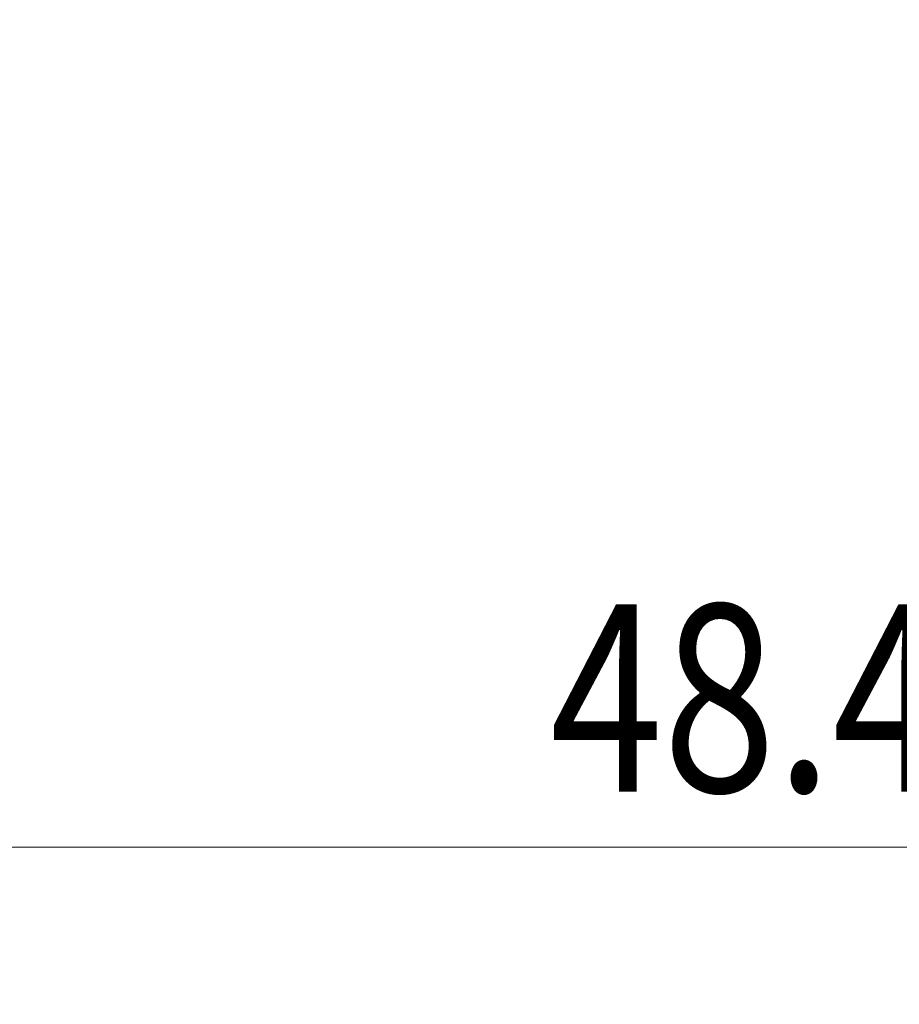
# Model space of a CAD drawing. Units: millimetres. Extents: x -54 to 70, y -62 to 31.
# Drawn here: x 16 to 32, y -23 to -5 of the extents above; entities that cross this region are included whole.
import ezdxf

# ---------------------------------------------------------------- set-up
doc = ezdxf.new("R2010")
doc.units = ezdxf.units.MM
doc.layers.add('2', color=7, linetype='Continuous')
doc.layers.add('SK2', color=7, linetype='Continuous')
doc.styles.add('iso_b_vert', font='simplex.shx')
doc.dimstyles.get("Standard").update_dxf_attribs({"dimtxt": 0.18, "dimasz": 0.18, "dimexe": 0.18, "dimexo": 0.0625, "dimgap": 0.09, "dimtad": 1, "dimzin": 0, "dimdsep": 52, "dimtxsty": 'Standard', "dimcen": 0.09, "dimadec": 0, "dimazin": 0, "dimtfac": 1, "dimtdec": 4, "dimtofl": 0, "dimtmove": 0, "dimatfit": 3, "dimfxl": 1, "dimtolj": 1, "dimtzin": 0, "dimarcsym": 0})

# ---------------------------------------------------------------- blocks, each defined once
blk = doc.blocks.new('_U0')
at = {"layer": '2', "lineweight": 13}
for p, q in [((7.13, -6.35), (7.13, -22.21258)), ((55.55, -6.35), (55.55, -22.21258)), ((55.55, -20.21258), (7.13, -20.21258))]:
    blk.add_line(p, q, dxfattribs=at)
at = {"layer": '2', "lineweight": 18}
for points in [[(7.13, -20.21258), (10.629998, -19.751796), (10.630002, -20.673363)], [(55.55, -20.21258), (52.050002, -20.673363), (52.049998, -19.751796)]]:
    blk.add_solid(points, dxfattribs=at)
at = {"layer": '2', "lineweight": 18, "insert": (25.742034, -19.179946), "char_height": 3.5, "attachment_point": 7, "line_spacing_factor": 1.084337, "style": 'iso_b_vert'}
blk.add_mtext('\\W0.7958;48.42', dxfattribs=at)
blk = doc.blocks.new('_U1')
at = {"layer": 'SK2', "lineweight": 13}
for p, q in [((2.364679, -6.1125), (2.364679, -37.21258)), ((55.55, -6.35), (55.55, -37.21258)), ((55.55, -35.21258), (2.364679, -35.21258))]:
    blk.add_line(p, q, dxfattribs=at)
at = {"layer": 'SK2', "lineweight": 18}
for points in [[(2.364679, -35.21258), (5.864677, -34.751796), (5.864681, -35.673363)], [(55.55, -35.21258), (52.050002, -35.673363), (52.049998, -34.751796)]]:
    blk.add_solid(points, dxfattribs=at)
at = {"layer": 'SK2', "lineweight": 18, "insert": (24.165341, -34.179946), "char_height": 3.5, "attachment_point": 7, "line_spacing_factor": 1.084337, "style": 'iso_b_vert'}
blk.add_mtext('\\W0.6944;53.19', dxfattribs=at)

msp = doc.modelspace()

# ---------------------------------------------------------------- dimensions: what is measured, and where the dimension line sits
at = {"layer": '2', "lineweight": 18}
dim = msp.add_linear_dim(base=(7.13, -20.213), p1=(55.55, -4.763), p2=(7.13, -4.763), dimstyle='Standard', override={"dimtxt": 3.5, "dimasz": 3.5, "dimexe": 2, "dimexo": 1.5875, "dimgap": 1.75, "dimtad": 1, "dimtih": 1, "dimtoh": 0, "dimdec": 2, "dimlfac": 1, "dimzin": 8, "dimdsep": 46, "dimlunit": 2, "dimpost": '<>', "dimtxsty": 'iso_b_vert', "dimsah": 1, "dimse1": 0, "dimse2": 0, "dimsd1": 0, "dimsd2": 0, "dimclrd": 2, "dimclre": 2, "dimclrt": 2, "dimtol": 0, "dimtm": -0.1, "dimtfac": 1, "dimtdec": 2, "dimtofl": 1, "dimtmove": 0, "dimtzin": 8, "dimlwd": 13, "dimlwe": 13}, dxfattribs=at)
dim.commit()
dim.dimension.update_dxf_attribs({"geometry": '_U0', "text_midpoint": (31.34, -20.213)})
at = {"layer": 'SK2', "lineweight": 18}
dim = msp.add_linear_dim(base=(2.3647, -35.2126), p1=(55.55, -4.7625), p2=(2.3647, -4.525), dimstyle='Standard', override={"dimtxt": 3.5, "dimasz": 3.5, "dimexe": 2, "dimexo": 1.5875, "dimgap": 1.75, "dimtad": 1, "dimtih": 1, "dimtoh": 0, "dimdec": 2, "dimlfac": 1, "dimzin": 8, "dimdsep": 46, "dimlunit": 2, "dimpost": '<>', "dimtxsty": 'iso_b_vert', "dimsah": 1, "dimse1": 0, "dimse2": 0, "dimsd1": 0, "dimsd2": 0, "dimclrd": 2, "dimclre": 2, "dimclrt": 2, "dimtol": 0, "dimtm": -0.1, "dimtfac": 1, "dimtdec": 2, "dimtofl": 1, "dimtmove": 0, "dimtzin": 8, "dimlwd": 13, "dimlwe": 13}, dxfattribs=at)
dim.commit()
dim.dimension.update_dxf_attribs({"geometry": '_U1', "text_midpoint": (28.9573, -35.2126)})

doc.saveas('drawing.dxf')
